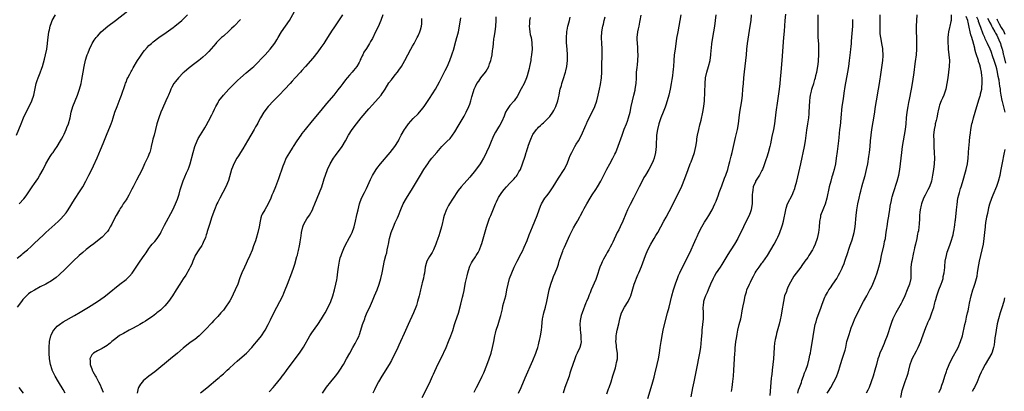
# Model space of a CAD drawing. Units: inches. Extents: x 2604000 to 2607000, y 1473851 to 1476000.
# Drawn here: x 2604658 to 2605002, y 1474538 to 1474667 of the extents above; entities that cross this region are included whole.
import ezdxf

# ---------------------------------------------------------------- set-up
doc = ezdxf.new("R2010")
doc.units = ezdxf.units.IN
doc.header["$MEASUREMENT"] = 0
doc.layers.add('LD26041473_10ft', color=80, linetype='Continuous')

msp = doc.modelspace()

# ---------------------------------------------------------------- linework, layer by layer
at = {"layer": 'LD26041473_10ft'}
for points, elevation in [([(2604657.65, 1474603), (2604659.26, 1474604.74), (2604660.13, 1474605.87), (2604662.21, 1474609), (2604663, 1474610.11), (2604663.61, 1474611), (2604664.2, 1474611.81), (2604664.94, 1474613), (2604666.09, 1474615), (2604667.02, 1474616.98), (2604668.11, 1474619), (2604668.46, 1474619.54), (2604669, 1474620.27), (2604669.3, 1474620.7), (2604669.51, 1474621), (2604670.16, 1474621.84), (2604671, 1474623.02), (2604672.14, 1474625), (2604672.45, 1474625.55), (2604673, 1474626.61), (2604673.35, 1474627.35), (2604674.1, 1474629), (2604674.34, 1474629.66), (2604674.88, 1474631), (2604675.44, 1474633), (2604675.87, 1474635), (2604676.44, 1474637), (2604677.24, 1474639), (2604678.07, 1474641), (2604678.8, 1474643), (2604679.32, 1474645), (2604679.58, 1474646.42), (2604680, 1474649), (2604680.38, 1474651), (2604680.88, 1474653.12), (2604681.33, 1474654.67), (2604681.45, 1474655), (2604681.75, 1474655.75), (2604682.2, 1474657), (2604683, 1474658.68), (2604683.18, 1474659), (2604683.89, 1474660.11), (2604684.54, 1474661), (2604685, 1474661.53), (2604686.36, 1474663), (2604688.68, 1474665), (2604691.27, 1474667), (2604695.65, 1474670.35)], 9930), ([(2604673.73, 1474537), (2604673, 1474538.27), (2604671.4, 1474541), (2604670.25, 1474543), (2604669.23, 1474545), (2604669.17, 1474545.17), (2604668.58, 1474547), (2604668.29, 1474549), (2604668.16, 1474551), (2604668.13, 1474553), (2604668.26, 1474555), (2604668.73, 1474557), (2604668.81, 1474557.19), (2604669.48, 1474558.52), (2604669.79, 1474559), (2604671, 1474560.37), (2604671.76, 1474561), (2604673, 1474561.86), (2604677, 1474564.08), (2604679, 1474565.25), (2604681.9, 1474567), (2604685.04, 1474569), (2604687.36, 1474570.64), (2604687.87, 1474571), (2604690.38, 1474573), (2604691, 1474573.51), (2604692.89, 1474575), (2604695, 1474576.63), (2604696.2, 1474577.8), (2604697.1, 1474578.9), (2604699, 1474581.66), (2604699.97, 1474583), (2604701.36, 1474585), (2604702.01, 1474585.99), (2604703, 1474587.44), (2604703.65, 1474588.35), (2604704.18, 1474589), (2604705, 1474589.93), (2604705.84, 1474591), (2604706.32, 1474591.68), (2604707, 1474592.73), (2604707.32, 1474593.32), (2604708.43, 1474595.57), (2604711.3, 1474601), (2604712.29, 1474603), (2604713, 1474604.67), (2604713.12, 1474605), (2604713.55, 1474606.45), (2604713.95, 1474607.95), (2604714.2, 1474609), (2604714.9, 1474611.1), (2604716.13, 1474613.87), (2604716.67, 1474615), (2604717, 1474615.93), (2604717.35, 1474617), (2604718.38, 1474621), (2604718.98, 1474623), (2604719.82, 1474625), (2604720.21, 1474625.79), (2604721, 1474627.13), (2604722.19, 1474629), (2604722.49, 1474629.51), (2604723, 1474630.32), (2604723.83, 1474631.83), (2604725, 1474634.03), (2604725.44, 1474635), (2604725.91, 1474636.09), (2604726.36, 1474637), (2604727, 1474638.16), (2604727.28, 1474638.72), (2604727.44, 1474639), (2604728.99, 1474641), (2604730.91, 1474643), (2604733.97, 1474646.03), (2604735.01, 1474646.99), (2604737, 1474648.71), (2604739, 1474650.42), (2604739.63, 1474651), (2604741, 1474652.35), (2604742.28, 1474653.72), (2604743, 1474654.44), (2604743.53, 1474655), (2604745.34, 1474657), (2604746.93, 1474659.07), (2604747.7, 1474660.3), (2604748.09, 1474661), (2604749.31, 1474663), (2604752.04, 1474667), (2604753.86, 1474670.14)], 9960), ([(2604656.8, 1474627), (2604658.4, 1474631), (2604659.25, 1474633), (2604660.18, 1474635), (2604661.16, 1474637), (2604662.08, 1474639), (2604662.76, 1474641), (2604663, 1474642.11), (2604663.29, 1474643.29), (2604663.62, 1474645), (2604663.93, 1474646.07), (2604664.27, 1474647), (2604665, 1474648.73), (2604665.61, 1474650.39), (2604665.81, 1474651), (2604666.51, 1474653.49), (2604666.87, 1474655), (2604667.29, 1474657), (2604667.6, 1474659), (2604667.71, 1474660.29), (2604667.79, 1474661), (2604668.06, 1474663), (2604668.25, 1474663.75), (2604668.53, 1474665), (2604669, 1474666.34), (2604669.26, 1474667), (2604670.42, 1474669)], 9920), ([(2604735, 1474667.37), (2604732.74, 1474665), (2604731.86, 1474664.14), (2604731, 1474663.33), (2604729, 1474661.53), (2604728.38, 1474661), (2604726.64, 1474659.36), (2604726.3, 1474659), (2604723.86, 1474656.14), (2604722.91, 1474655.09), (2604721.84, 1474654.16), (2604721, 1474653.45), (2604720.41, 1474653), (2604719, 1474651.99), (2604717, 1474650.47), (2604715.28, 1474649), (2604715, 1474648.74), (2604713.27, 1474647), (2604712.26, 1474645.74), (2604711.71, 1474645), (2604711, 1474643.72), (2604710.62, 1474643), (2604710.37, 1474642.37), (2604709.79, 1474641), (2604709.54, 1474640.46), (2604708.93, 1474638.93), (2604707.71, 1474636.29), (2604707.17, 1474635), (2604706.41, 1474633), (2604705.8, 1474631), (2604705.33, 1474629), (2604704.82, 1474627), (2604704.41, 1474625.59), (2604704.25, 1474625), (2604703.77, 1474623), (2604703.65, 1474622.35), (2604703.28, 1474621), (2604703.21, 1474620.79), (2604702.64, 1474619.36), (2604701.49, 1474617), (2604700.59, 1474615), (2604699.62, 1474613), (2604698.69, 1474611.31), (2604697.45, 1474609), (2604697, 1474608.15), (2604696.43, 1474607), (2604695.93, 1474606.07), (2604695.34, 1474605), (2604695, 1474604.46), (2604694.04, 1474603), (2604693.64, 1474602.36), (2604693, 1474601.46), (2604692.7, 1474601), (2604691.53, 1474599), (2604690.49, 1474597), (2604690.02, 1474595.98), (2604689.5, 1474595), (2604689, 1474594.15), (2604688.55, 1474593.45), (2604688.19, 1474593), (2604686.63, 1474591.37), (2604683.25, 1474588.75), (2604683, 1474588.6), (2604681.07, 1474587.07), (2604679.94, 1474586.06), (2604678.68, 1474585), (2604676.54, 1474583), (2604675.77, 1474582.23), (2604675, 1474581.51), (2604673.73, 1474580.27), (2604671.68, 1474578.32), (2604670.62, 1474577.38), (2604669, 1474576.18), (2604667, 1474575.08), (2604665, 1474574.05), (2604663.01, 1474572.99), (2604661.8, 1474572.2), (2604661, 1474571.63), (2604660.29, 1474571), (2604659.63, 1474570.37), (2604659, 1474569.7), (2604658.45, 1474569), (2604656.98, 1474567)], 9950), ([(2604657, 1474584.08), (2604658.62, 1474585.38), (2604659, 1474585.71), (2604659.72, 1474586.29), (2604660.55, 1474587), (2604661.83, 1474588.17), (2604662.68, 1474589), (2604664.8, 1474591), (2604665.97, 1474592.03), (2604666.99, 1474593), (2604670.16, 1474595.84), (2604671.4, 1474597), (2604672.2, 1474597.8), (2604673.17, 1474598.83), (2604674.05, 1474599.95), (2604674.79, 1474601), (2604677, 1474604.54), (2604679, 1474607.57), (2604679.87, 1474609), (2604680.99, 1474611.01), (2604682.04, 1474613), (2604683.03, 1474615), (2604683.66, 1474616.34), (2604684.9, 1474619.1), (2604685.51, 1474620.49), (2604686.1, 1474621.9), (2604687, 1474624.13), (2604688.22, 1474627), (2604689.61, 1474630.39), (2604689.81, 1474631), (2604690.14, 1474631.86), (2604690.46, 1474633), (2604691.13, 1474635), (2604691.86, 1474637), (2604693, 1474639.83), (2604693.44, 1474641), (2604694.69, 1474644.69), (2604694.84, 1474645.16), (2604695, 1474645.51), (2604695.4, 1474646.6), (2604695.59, 1474647), (2604696.28, 1474648.28), (2604696.76, 1474649.24), (2604697, 1474649.6), (2604697.49, 1474650.51), (2604699.05, 1474653), (2604699.78, 1474654.22), (2604701, 1474655.93), (2604701.46, 1474656.54), (2604702.39, 1474657.61), (2604703, 1474658.21), (2604703.84, 1474659), (2604704.48, 1474659.52), (2604706.41, 1474661), (2604709, 1474662.78), (2604711.46, 1474664.54), (2604712.06, 1474665), (2604714.52, 1474667), (2604716.45, 1474669)], 9940), ([(2604770.54, 1474669), (2604769, 1474666.56), (2604767.53, 1474664.47), (2604767, 1474663.58), (2604765.38, 1474661), (2604764.42, 1474659.58), (2604764.02, 1474659), (2604763, 1474657.61), (2604761.94, 1474656.06), (2604760.2, 1474653.8), (2604757.63, 1474651), (2604756.41, 1474649.59), (2604755.86, 1474649), (2604754.1, 1474647), (2604753, 1474645.82), (2604752.27, 1474645), (2604750.39, 1474643), (2604748.47, 1474641), (2604747.76, 1474640.24), (2604746.53, 1474639), (2604744.68, 1474637), (2604743.14, 1474635), (2604741.94, 1474633), (2604740.89, 1474631.11), (2604740.85, 1474631), (2604740.15, 1474629.85), (2604739.74, 1474629), (2604738.6, 1474627), (2604737.44, 1474625), (2604735.77, 1474622.23), (2604734.98, 1474621), (2604734.23, 1474619.77), (2604733.73, 1474619), (2604732.62, 1474617), (2604732.16, 1474615.84), (2604731.81, 1474615), (2604730.78, 1474611.22), (2604729.88, 1474609), (2604728.83, 1474607), (2604727.71, 1474605), (2604727, 1474603.64), (2604726.69, 1474603), (2604725.89, 1474601), (2604725, 1474598.5), (2604724.17, 1474595.83), (2604723.35, 1474593.35), (2604723.19, 1474592.81), (2604723, 1474592.28), (2604722.71, 1474591.29), (2604722.58, 1474591), (2604722.18, 1474590.18), (2604721.68, 1474589), (2604721.45, 1474588.55), (2604720.4, 1474587), (2604719.13, 1474585), (2604719, 1474584.72), (2604718.31, 1474583), (2604717.95, 1474582.05), (2604717.44, 1474581), (2604717, 1474580.22), (2604716.6, 1474579.4), (2604716.33, 1474579), (2604715.85, 1474578.15), (2604715, 1474576.91), (2604713.81, 1474575), (2604712.51, 1474573), (2604711.18, 1474571), (2604709.79, 1474569), (2604708.55, 1474567.45), (2604708.12, 1474567), (2604707, 1474565.99), (2604705.8, 1474565), (2604705.35, 1474564.65), (2604704.2, 1474563.8), (2604703, 1474562.95), (2604701.83, 1474562.17), (2604701, 1474561.67), (2604699.76, 1474561), (2604699, 1474560.55), (2604697, 1474559.47), (2604696.06, 1474559), (2604694.13, 1474557.87), (2604693, 1474557.23), (2604692.64, 1474557), (2604691, 1474555.75), (2604690.05, 1474555), (2604689.49, 1474554.51), (2604689, 1474554.13), (2604688.39, 1474553.61), (2604687.29, 1474553), (2604687, 1474552.79), (2604686.61, 1474552.61), (2604685, 1474551.74), (2604683.67, 1474551), (2604683, 1474550.33), (2604682.37, 1474549), (2604682.46, 1474548.46), (2604682.49, 1474547), (2604682.65, 1474546.65), (2604683, 1474545.5), (2604683.18, 1474545.18), (2604683.21, 1474545), (2604683.39, 1474544.61), (2604684.29, 1474543), (2604684.59, 1474542.59), (2604685, 1474541.71), (2604685.26, 1474541.26), (2604685.33, 1474541), (2604685.92, 1474539.92), (2604686.28, 1474539), (2604687, 1474537.41)], 9970), ([(2604784.67, 1474669), (2604783.93, 1474667), (2604783, 1474664.75), (2604782.11, 1474663), (2604781, 1474660.65), (2604780.39, 1474659.61), (2604780.06, 1474659), (2604779, 1474657.21), (2604778.08, 1474655.92), (2604777.62, 1474655), (2604777.39, 1474654.61), (2604777, 1474653.64), (2604776.78, 1474653.22), (2604776.7, 1474653), (2604776.37, 1474652.37), (2604775.6, 1474651), (2604775, 1474650.22), (2604774.43, 1474649.57), (2604773.99, 1474649), (2604773, 1474647.94), (2604772.2, 1474647), (2604771.66, 1474646.34), (2604770.64, 1474645), (2604769.95, 1474644.05), (2604769, 1474642.81), (2604767.51, 1474641), (2604765, 1474638.04), (2604763, 1474635.64), (2604760.02, 1474631.98), (2604757.55, 1474629), (2604756.43, 1474627.57), (2604755.99, 1474627), (2604754.6, 1474625), (2604753.35, 1474623), (2604753.23, 1474622.77), (2604752.47, 1474621.53), (2604752.12, 1474621), (2604750.95, 1474619.05), (2604750.06, 1474617), (2604749.78, 1474616.22), (2604748.28, 1474611.72), (2604747.19, 1474609), (2604746.35, 1474607), (2604745.93, 1474606.07), (2604745.51, 1474605), (2604744.59, 1474603), (2604743.42, 1474601), (2604742.56, 1474599.44), (2604742.35, 1474599), (2604742.11, 1474598.11), (2604741.78, 1474597), (2604741.46, 1474595), (2604741.03, 1474593), (2604740.43, 1474591), (2604740.16, 1474590.16), (2604739.76, 1474589), (2604739.55, 1474588.45), (2604739, 1474586.89), (2604738.24, 1474585), (2604737.35, 1474583), (2604737, 1474582.25), (2604736.35, 1474581), (2604735.43, 1474579), (2604734.78, 1474577.22), (2604733.99, 1474575), (2604733.12, 1474573), (2604732.41, 1474571.59), (2604732.14, 1474571), (2604731.2, 1474569.2), (2604731, 1474568.85), (2604729.78, 1474567), (2604729, 1474566.02), (2604728.12, 1474565), (2604727, 1474563.74), (2604725.66, 1474562.34), (2604725, 1474561.6), (2604724.7, 1474561.3), (2604723, 1474559.47), (2604721.76, 1474558.24), (2604721, 1474557.43), (2604720.49, 1474557), (2604719, 1474555.77), (2604717.35, 1474554.65), (2604715, 1474552.76), (2604712.98, 1474551), (2604710.55, 1474549), (2604705, 1474544.49), (2604703, 1474542.91), (2604701, 1474541.29), (2604700.7, 1474541), (2604700.1, 1474540.1), (2604699.3, 1474539), (2604699.21, 1474538.79), (2604698.94, 1474537.06)], 9980), ([(2604721, 1474537.17), (2604723.17, 1474538.83), (2604727, 1474542.16), (2604727.46, 1474542.54), (2604727.99, 1474543), (2604729, 1474543.81), (2604729.65, 1474544.35), (2604730.31, 1474545), (2604731, 1474545.62), (2604732.7, 1474547.3), (2604733.77, 1474548.23), (2604734.77, 1474549), (2604737.02, 1474551), (2604738.92, 1474553), (2604739.89, 1474554.11), (2604740.7, 1474555), (2604742.24, 1474557), (2604743.34, 1474558.66), (2604743.56, 1474559), (2604744.65, 1474561), (2604745.43, 1474562.57), (2604746.59, 1474565), (2604747.62, 1474567), (2604748.72, 1474569), (2604749.73, 1474571), (2604750.09, 1474571.91), (2604750.56, 1474573), (2604751.32, 1474575), (2604752.92, 1474579), (2604753.62, 1474581), (2604753.95, 1474582.05), (2604754.65, 1474584.65), (2604754.82, 1474585.18), (2604755, 1474585.89), (2604755.24, 1474586.76), (2604755.62, 1474588.38), (2604755.71, 1474589), (2604755.79, 1474589.79), (2604756.13, 1474591.87), (2604756.25, 1474593), (2604756.72, 1474595), (2604757, 1474595.67), (2604757.65, 1474597), (2604758.17, 1474597.83), (2604759, 1474599.08), (2604760.1, 1474601), (2604760.39, 1474601.61), (2604760.97, 1474603), (2604762.56, 1474607), (2604763.31, 1474609), (2604763.95, 1474611), (2604764.19, 1474611.81), (2604764.6, 1474613), (2604765.39, 1474615), (2604766.3, 1474617), (2604767.42, 1474619), (2604768.08, 1474619.92), (2604770.47, 1474623), (2604771.65, 1474625), (2604772.68, 1474627), (2604773.91, 1474629), (2604775.41, 1474631), (2604777.07, 1474633), (2604779.8, 1474636.2), (2604781, 1474637.57), (2604783, 1474639.77), (2604784.06, 1474641), (2604784.48, 1474641.52), (2604785, 1474642.3), (2604785.44, 1474643), (2604786.79, 1474645.21), (2604787.66, 1474646.34), (2604789, 1474648.03), (2604789.83, 1474649), (2604790.3, 1474649.7), (2604791.23, 1474651), (2604792.39, 1474653), (2604793.35, 1474655), (2604794.41, 1474657), (2604795, 1474657.98), (2604795.56, 1474659), (2604796.69, 1474661), (2604797, 1474661.61), (2604797.61, 1474663), (2604797.78, 1474663.78), (2604798.12, 1474665), (2604798.23, 1474665.77), (2604798.23, 1474667), (2604798.29, 1474667.71)], 9990), ([(2604745, 1474537.49), (2604746.39, 1474539), (2604747, 1474539.75), (2604749, 1474542.3), (2604749.52, 1474543), (2604750.19, 1474543.81), (2604751, 1474544.88), (2604753, 1474547.62), (2604755.52, 1474551), (2604756.96, 1474553.04), (2604759.23, 1474557), (2604759.9, 1474558.1), (2604761, 1474559.73), (2604761.91, 1474561), (2604763.28, 1474563), (2604763.95, 1474564.05), (2604764.52, 1474565), (2604765.59, 1474567), (2604766.47, 1474569), (2604767.17, 1474571), (2604767.76, 1474573), (2604768.28, 1474575), (2604768.59, 1474576.59), (2604768.74, 1474577.26), (2604769, 1474579.37), (2604769.18, 1474581), (2604769.52, 1474583), (2604769.81, 1474584.19), (2604770.09, 1474585), (2604770.3, 1474585.7), (2604771, 1474587.51), (2604771.47, 1474588.53), (2604773, 1474591.28), (2604773.63, 1474592.37), (2604773.92, 1474593), (2604774.63, 1474595), (2604775.1, 1474597), (2604775.41, 1474598.59), (2604775.71, 1474599.71), (2604776, 1474601), (2604776.53, 1474603), (2604777.25, 1474605), (2604778.24, 1474607), (2604779, 1474608.45), (2604779.47, 1474609.47), (2604780.41, 1474611.59), (2604781.08, 1474612.92), (2604782.36, 1474615), (2604782.62, 1474615.38), (2604783.89, 1474617), (2604787.24, 1474621), (2604788.83, 1474623), (2604790.09, 1474625), (2604790.38, 1474625.62), (2604791.05, 1474626.95), (2604792.22, 1474629), (2604792.52, 1474629.48), (2604793.62, 1474631), (2604795.21, 1474632.79), (2604797, 1474634.49), (2604797.49, 1474635), (2604798.19, 1474635.81), (2604799.06, 1474636.94), (2604801, 1474639.84), (2604803, 1474643.04), (2604804.42, 1474645.58), (2604806.48, 1474649.52), (2604807.14, 1474650.86), (2604808.02, 1474653), (2604808.76, 1474655), (2604809, 1474655.69), (2604809.31, 1474656.69), (2604810.18, 1474659.82), (2604810.52, 1474661), (2604810.62, 1474661.38), (2604811.06, 1474663), (2604811.48, 1474665), (2604811.93, 1474667.93)], 10000), ([(2604763.57, 1474537), (2604765, 1474539.07), (2604766.49, 1474541), (2604768.18, 1474543), (2604769, 1474544.05), (2604769.66, 1474545), (2604770.9, 1474547), (2604772.01, 1474549), (2604773.09, 1474551), (2604774.21, 1474553), (2604775, 1474554.29), (2604775.39, 1474555), (2604775.73, 1474555.73), (2604776.36, 1474557), (2604776.54, 1474557.46), (2604777.02, 1474559.02), (2604777.6, 1474561), (2604778.32, 1474563), (2604778.53, 1474563.47), (2604779, 1474564.65), (2604780.35, 1474567.65), (2604781, 1474569.2), (2604781.79, 1474571), (2604782.64, 1474573), (2604783.37, 1474575), (2604783.95, 1474577), (2604784.38, 1474579), (2604785.28, 1474583.28), (2604785.72, 1474585), (2604786.02, 1474585.98), (2604786.21, 1474587), (2604786.5, 1474588.5), (2604786.63, 1474589), (2604787.01, 1474591), (2604787.57, 1474593), (2604788.33, 1474595), (2604789, 1474596.56), (2604789.8, 1474598.2), (2604790.1, 1474599), (2604790.95, 1474601.05), (2604791.81, 1474603), (2604792.92, 1474605.08), (2604795, 1474608.38), (2604797.78, 1474613), (2604799, 1474614.98), (2604799.79, 1474616.21), (2604800.32, 1474617), (2604801, 1474617.94), (2604801.81, 1474619), (2604803.51, 1474621), (2604805.31, 1474623), (2604807, 1474624.76), (2604808.12, 1474625.88), (2604809.01, 1474626.99), (2604809.84, 1474628.16), (2604811, 1474630.19), (2604813, 1474633.61), (2604813.76, 1474635), (2604814.74, 1474637), (2604815, 1474637.8), (2604815.43, 1474639), (2604815.69, 1474640.31), (2604816.28, 1474642.28), (2604816.53, 1474643), (2604817, 1474644.01), (2604817.52, 1474645), (2604818.18, 1474645.82), (2604818.91, 1474647), (2604820.48, 1474649), (2604820.7, 1474649.3), (2604821.62, 1474651), (2604821.93, 1474651.93), (2604822.34, 1474653), (2604822.48, 1474653.52), (2604822.78, 1474655), (2604823, 1474656.5), (2604823.07, 1474657), (2604823.27, 1474658.73), (2604823.28, 1474659), (2604823.46, 1474660.54), (2604823.51, 1474661), (2604823.84, 1474663), (2604824.14, 1474665), (2604824.24, 1474667), (2604824.24, 1474668.24)], 10010), ([(2604836.05, 1474668.05), (2604835.84, 1474667), (2604835.81, 1474665.81), (2604835.76, 1474665), (2604835.89, 1474664.11), (2604836.01, 1474663), (2604836.14, 1474662.14), (2604836.42, 1474661), (2604836.68, 1474659.32), (2604836.7, 1474659), (2604836.75, 1474657), (2604836.62, 1474655), (2604836.39, 1474653.61), (2604836.31, 1474653), (2604835.86, 1474651), (2604835.71, 1474650.29), (2604835, 1474647.63), (2604834.81, 1474647), (2604833.97, 1474645), (2604833, 1474643.19), (2604831.56, 1474640.44), (2604830.72, 1474639.28), (2604830.49, 1474639), (2604829, 1474637.33), (2604828.73, 1474637), (2604828.04, 1474635.96), (2604827.53, 1474635), (2604827, 1474633.65), (2604826.22, 1474631.78), (2604825.49, 1474630.51), (2604825, 1474629.78), (2604823.94, 1474628.06), (2604823.28, 1474626.72), (2604822.21, 1474624.21), (2604821.74, 1474623), (2604820.89, 1474621.11), (2604820.25, 1474619.75), (2604819.84, 1474619), (2604819, 1474617.61), (2604818.62, 1474617), (2604817, 1474614.76), (2604815, 1474612.31), (2604813, 1474610.13), (2604812.04, 1474609), (2604811, 1474607.67), (2604809, 1474604.7), (2604807.93, 1474603), (2604807.57, 1474602.43), (2604806.87, 1474601.13), (2604806.04, 1474599), (2604805.86, 1474598.14), (2604805.57, 1474597), (2604805.48, 1474596.52), (2604805.12, 1474595), (2604804.56, 1474593), (2604804.16, 1474591.84), (2604803.91, 1474591), (2604803.29, 1474589.29), (2604803.18, 1474589), (2604802.32, 1474587), (2604801.88, 1474586.12), (2604801, 1474584.67), (2604800.02, 1474583), (2604799.75, 1474582.25), (2604799.41, 1474581), (2604799.15, 1474578.85), (2604799, 1474578.09), (2604798.84, 1474577.16), (2604798.45, 1474575.55), (2604798.29, 1474575), (2604798.07, 1474573.93), (2604797.83, 1474573), (2604797.47, 1474571.47), (2604797.39, 1474571), (2604796.82, 1474569), (2604796.36, 1474567.64), (2604796.14, 1474567), (2604795.32, 1474565), (2604793.47, 1474561), (2604793, 1474559.93), (2604792.14, 1474557.86), (2604790.83, 1474555), (2604790.28, 1474553.72), (2604789.92, 1474553), (2604788.98, 1474551), (2604787.97, 1474549), (2604787.63, 1474548.37), (2604786.83, 1474547), (2604784.36, 1474543), (2604783.19, 1474541), (2604782.15, 1474539), (2604781.78, 1474538.22), (2604781.13, 1474537)], 10020), ([(2604798.45, 1474535.55), (2604799.82, 1474538.18), (2604801.3, 1474541.3), (2604802.04, 1474543), (2604802.32, 1474543.68), (2604803.88, 1474547), (2604805, 1474549.28), (2604806.73, 1474553), (2604807.62, 1474555), (2604808.43, 1474557), (2604809.08, 1474558.92), (2604809.72, 1474561), (2604810.06, 1474562.06), (2604811.06, 1474564.94), (2604811.94, 1474568.06), (2604812.5, 1474570.5), (2604812.71, 1474571.29), (2604813, 1474572.83), (2604813.46, 1474575), (2604813.57, 1474575.57), (2604814.1, 1474577.9), (2604814.33, 1474579), (2604814.87, 1474581), (2604815, 1474581.32), (2604815.57, 1474582.43), (2604815.92, 1474583), (2604817, 1474584.55), (2604817.29, 1474585), (2604817.91, 1474586.09), (2604818.36, 1474587), (2604819, 1474588.64), (2604819.19, 1474589.19), (2604820.91, 1474594.91), (2604821.58, 1474597), (2604821.95, 1474598.05), (2604822.32, 1474599), (2604823.95, 1474603), (2604824.29, 1474603.71), (2604824.88, 1474605), (2604825, 1474605.21), (2604825.73, 1474606.27), (2604826.21, 1474607), (2604827, 1474608.01), (2604827.83, 1474609), (2604829, 1474610.24), (2604830.38, 1474611.62), (2604831, 1474612.37), (2604831.3, 1474612.7), (2604831.51, 1474613), (2604832.19, 1474614.19), (2604832.69, 1474615), (2604833.46, 1474617), (2604833.66, 1474617.66), (2604834.1, 1474619), (2604834.35, 1474619.65), (2604834.71, 1474621), (2604834.79, 1474621.21), (2604835, 1474622.04), (2604835.26, 1474622.74), (2604835.52, 1474623.52), (2604836.07, 1474625), (2604836.37, 1474625.63), (2604836.87, 1474627), (2604837, 1474627.27), (2604838.28, 1474629), (2604838.66, 1474629.34), (2604839, 1474629.76), (2604839.68, 1474630.32), (2604840.34, 1474631), (2604840.74, 1474631.26), (2604842.52, 1474633), (2604843, 1474633.53), (2604844.03, 1474635), (2604844.4, 1474635.6), (2604845.09, 1474637), (2604845.79, 1474639), (2604846.02, 1474639.98), (2604846.23, 1474641), (2604846.5, 1474642.5), (2604846.62, 1474643), (2604847, 1474644.34), (2604847.17, 1474645), (2604847.63, 1474646.37), (2604848.44, 1474649), (2604848.52, 1474649.48), (2604848.88, 1474651), (2604849.1, 1474653), (2604849.12, 1474655), (2604848.97, 1474657), (2604848.75, 1474659.25), (2604848.73, 1474661), (2604848.9, 1474662.9), (2604848.9, 1474663.1), (2604849, 1474663.57), (2604849.25, 1474665), (2604849.37, 1474665.37), (2604849.78, 1474667), (2604850.09, 1474668.09)], 10030), ([(2604816.58, 1474537.42), (2604817.36, 1474539), (2604819, 1474542.19), (2604819.38, 1474543), (2604819.89, 1474544.11), (2604821, 1474546.76), (2604821.84, 1474549), (2604822.46, 1474551), (2604822.93, 1474552.93), (2604823.39, 1474555), (2604823.79, 1474557), (2604824.02, 1474557.98), (2604824.24, 1474559), (2604824.89, 1474561), (2604825.45, 1474562.55), (2604825.87, 1474564.13), (2604826.09, 1474565), (2604826.4, 1474566.4), (2604826.58, 1474567.42), (2604827.56, 1474571), (2604827.81, 1474572.19), (2604828.01, 1474573), (2604828.37, 1474575), (2604828.88, 1474577), (2604829.65, 1474579), (2604830.56, 1474581), (2604831, 1474581.92), (2604831.54, 1474583), (2604833, 1474585.78), (2604833.41, 1474586.59), (2604834.05, 1474587.95), (2604835, 1474590.26), (2604835.77, 1474592.23), (2604836.88, 1474595), (2604838.55, 1474599), (2604839.3, 1474601), (2604839.75, 1474602.25), (2604840.07, 1474603), (2604841.23, 1474605), (2604842.03, 1474605.97), (2604843, 1474607.26), (2604844.18, 1474609), (2604846.03, 1474611.97), (2604847.99, 1474615), (2604849.03, 1474617), (2604849.76, 1474619), (2604850.07, 1474619.93), (2604850.59, 1474621), (2604851, 1474621.7), (2604851.43, 1474622.57), (2604851.7, 1474623), (2604852.18, 1474623.82), (2604852.97, 1474625), (2604854.03, 1474627), (2604855.55, 1474630.45), (2604855.78, 1474631), (2604856.17, 1474631.83), (2604857.76, 1474635), (2604858.64, 1474637), (2604859.34, 1474639), (2604859.9, 1474641), (2604860.35, 1474643), (2604860.66, 1474644.66), (2604861, 1474647), (2604861.12, 1474649), (2604861.16, 1474650.84), (2604861.16, 1474651.16), (2604861.29, 1474655), (2604861.26, 1474657), (2604861.23, 1474657.23), (2604861.1, 1474659), (2604861, 1474661), (2604861.12, 1474663), (2604861.48, 1474665), (2604861.65, 1474665.65), (2604861.95, 1474667), (2604862.28, 1474668.28)], 10040), ([(2604832.05, 1474537), (2604832.9, 1474539), (2604834.35, 1474542.35), (2604837, 1474548.36), (2604838.04, 1474551), (2604838.28, 1474551.72), (2604838.74, 1474553), (2604839, 1474553.9), (2604839.3, 1474555), (2604839.39, 1474555.39), (2604839.74, 1474557), (2604840.04, 1474559), (2604840.14, 1474560.14), (2604840.31, 1474561.69), (2604840.46, 1474563), (2604840.55, 1474563.45), (2604840.88, 1474565), (2604841.43, 1474567), (2604841.93, 1474569), (2604842.78, 1474573), (2604843.31, 1474575), (2604844.02, 1474577), (2604844.3, 1474577.7), (2604844.84, 1474579), (2604845.6, 1474581), (2604845.96, 1474582.04), (2604846.26, 1474583), (2604846.92, 1474585), (2604847.51, 1474586.49), (2604847.68, 1474587), (2604848.08, 1474587.92), (2604848.53, 1474589), (2604849.92, 1474592.08), (2604851, 1474594.23), (2604851.27, 1474594.73), (2604852.03, 1474596.03), (2604852.57, 1474597), (2604852.71, 1474597.29), (2604853.43, 1474598.57), (2604853.68, 1474599), (2604854.54, 1474600.54), (2604854.86, 1474601.14), (2604855, 1474601.38), (2604855.84, 1474603), (2604857.05, 1474605), (2604857.8, 1474606.2), (2604859, 1474608.05), (2604859.58, 1474609), (2604860.74, 1474611), (2604861.79, 1474613), (2604862.86, 1474615.14), (2604863.86, 1474617), (2604865, 1474618.99), (2604865.67, 1474620.33), (2604865.99, 1474621), (2604866.88, 1474623.12), (2604868.2, 1474627), (2604868.97, 1474629.03), (2604869.75, 1474631), (2604870.07, 1474631.93), (2604870.47, 1474633), (2604871, 1474635), (2604871.41, 1474637), (2604871.87, 1474639), (2604872.35, 1474641), (2604872.72, 1474642.72), (2604872.78, 1474643), (2604873.07, 1474645), (2604873.17, 1474646.83), (2604873.22, 1474647.22), (2604873.27, 1474649), (2604873.41, 1474650.59), (2604873.55, 1474651.56), (2604873.73, 1474653), (2604873.83, 1474655), (2604873.74, 1474656.26), (2604873.68, 1474657.68), (2604873.54, 1474659), (2604873.51, 1474660.49), (2604873.51, 1474661), (2604873.73, 1474663), (2604873.97, 1474664.03), (2604874.12, 1474665), (2604874.36, 1474666.36), (2604874.52, 1474667), (2604874.85, 1474668.85)], 10050), ([(2604888.69, 1474669), (2604888.38, 1474667), (2604888.01, 1474665), (2604887.62, 1474663), (2604887.23, 1474660.77), (2604886.68, 1474657), (2604886.4, 1474655), (2604886.22, 1474653), (2604886.11, 1474651), (2604886.02, 1474649.98), (2604885.96, 1474649), (2604885.82, 1474647.82), (2604885.69, 1474647), (2604885.56, 1474646.44), (2604885.36, 1474645), (2604885.01, 1474643.01), (2604884.53, 1474641), (2604883.99, 1474639), (2604883.48, 1474637.48), (2604883.26, 1474636.74), (2604882.49, 1474635), (2604881.69, 1474633), (2604881.06, 1474630.94), (2604880.58, 1474629), (2604880.25, 1474627), (2604880.18, 1474626.18), (2604880.09, 1474624.09), (2604880.1, 1474623), (2604880.02, 1474621.98), (2604879.91, 1474621), (2604879.4, 1474619), (2604879, 1474618), (2604878.56, 1474617), (2604877.5, 1474615), (2604876.33, 1474613), (2604875.82, 1474612.18), (2604875.17, 1474611), (2604874.11, 1474609), (2604873.12, 1474606.88), (2604872.19, 1474605), (2604871, 1474602.83), (2604870.11, 1474601), (2604869.53, 1474599.53), (2604868.44, 1474597), (2604867.48, 1474595), (2604867, 1474593.98), (2604866.49, 1474593), (2604865, 1474589.71), (2604864.65, 1474589), (2604864.04, 1474587.96), (2604863.55, 1474587), (2604863.34, 1474586.66), (2604863, 1474586.03), (2604862.6, 1474585.4), (2604861.76, 1474583.76), (2604861.22, 1474582.78), (2604861, 1474582.21), (2604860.48, 1474581), (2604860.24, 1474580.24), (2604859.58, 1474578.42), (2604859.14, 1474577), (2604859, 1474576.64), (2604857.42, 1474573), (2604857, 1474571.96), (2604856.7, 1474571.3), (2604856.31, 1474570.31), (2604855.76, 1474569), (2604855.53, 1474568.47), (2604854.2, 1474565), (2604853.89, 1474564.11), (2604853.68, 1474563), (2604853.59, 1474562.41), (2604853.49, 1474561), (2604853.53, 1474559.53), (2604853.57, 1474559), (2604853.71, 1474558.29), (2604853.79, 1474557), (2604853.74, 1474555.74), (2604853.85, 1474555), (2604853.76, 1474554.24), (2604853.42, 1474553), (2604852.54, 1474551), (2604852.01, 1474549.99), (2604851.65, 1474549), (2604850.97, 1474547), (2604850.34, 1474545), (2604850, 1474544), (2604849.68, 1474543), (2604848.24, 1474539), (2604847.63, 1474537)], 10060), ([(2604862.83, 1474536.83), (2604863.49, 1474538.51), (2604863.67, 1474539), (2604864.35, 1474541), (2604865, 1474543.01), (2604865.86, 1474545.86), (2604866.16, 1474547), (2604866.27, 1474547.73), (2604866.57, 1474549), (2604866.63, 1474550.63), (2604866.62, 1474551), (2604866.29, 1474553), (2604866.23, 1474553.77), (2604866.04, 1474555), (2604866.1, 1474555.9), (2604866.14, 1474557), (2604866.26, 1474557.74), (2604866.5, 1474559), (2604867, 1474561.18), (2604867.38, 1474563), (2604867.76, 1474564.24), (2604868.04, 1474565), (2604869.09, 1474567), (2604870.26, 1474569), (2604871, 1474570.52), (2604871.21, 1474571), (2604872.18, 1474574.18), (2604872.41, 1474575), (2604873.71, 1474578.29), (2604874.05, 1474579), (2604875, 1474581.25), (2604875.48, 1474582.52), (2604876.35, 1474585), (2604877.15, 1474587), (2604878.18, 1474589), (2604879, 1474590.34), (2604879.44, 1474591), (2604880.01, 1474591.99), (2604880.64, 1474593), (2604882.74, 1474597), (2604883.55, 1474598.45), (2604885.66, 1474602.34), (2604887.01, 1474605), (2604887.67, 1474606.33), (2604889, 1474609.2), (2604890.14, 1474611.86), (2604891.26, 1474615), (2604892, 1474617), (2604892.26, 1474617.74), (2604892.79, 1474619), (2604893.48, 1474621), (2604893.94, 1474623), (2604894.26, 1474625), (2604894.34, 1474625.66), (2604894.57, 1474627), (2604894.97, 1474629), (2604895.36, 1474630.64), (2604895.77, 1474632.23), (2604896.39, 1474635), (2604896.72, 1474637), (2604896.92, 1474639), (2604897.16, 1474645), (2604897.35, 1474647), (2604897.76, 1474649), (2604898.37, 1474651), (2604898.91, 1474653.09), (2604899.18, 1474655), (2604899.33, 1474656.67), (2604899.37, 1474657.37), (2604899.55, 1474659), (2604899.74, 1474660.26), (2604899.83, 1474661), (2604900.54, 1474665), (2604900.83, 1474667), (2604901.05, 1474669)], 10070), ([(2604877.21, 1474535.21), (2604878.4, 1474539), (2604878.96, 1474541), (2604879.37, 1474542.63), (2604879.59, 1474543.59), (2604880.46, 1474547), (2604880.91, 1474549), (2604881.24, 1474551), (2604881.51, 1474553), (2604881.81, 1474555), (2604882.29, 1474557.71), (2604882.55, 1474559), (2604883, 1474560.93), (2604884.1, 1474565), (2604884.59, 1474567), (2604885.05, 1474569), (2604885.56, 1474571), (2604886.17, 1474573), (2604887, 1474575.55), (2604887.52, 1474577), (2604887.93, 1474578.07), (2604888.34, 1474579), (2604889.28, 1474581), (2604891.23, 1474584.77), (2604892.31, 1474587), (2604893.15, 1474588.85), (2604894.07, 1474591), (2604894.37, 1474591.63), (2604895, 1474593.08), (2604896.02, 1474595), (2604897, 1474596.69), (2604897.92, 1474598.08), (2604898.5, 1474599), (2604899.66, 1474601), (2604900.6, 1474603), (2604901, 1474603.97), (2604901.86, 1474606.14), (2604902.14, 1474607), (2604902.8, 1474608.8), (2604903, 1474609.3), (2604903.99, 1474612.01), (2604904.38, 1474613), (2604905.07, 1474615), (2604905.61, 1474617), (2604905.82, 1474617.82), (2604906.28, 1474619.72), (2604906.63, 1474621), (2604907.12, 1474623), (2604907.83, 1474626.17), (2604908.5, 1474629), (2604908.83, 1474631), (2604909.04, 1474633), (2604909.29, 1474635), (2604909.99, 1474639), (2604910.24, 1474641), (2604910.4, 1474643), (2604910.53, 1474645), (2604910.7, 1474647), (2604910.93, 1474649.07), (2604911.43, 1474653), (2604911.62, 1474655), (2604911.77, 1474657), (2604912, 1474659), (2604912.96, 1474665), (2604913.22, 1474667), (2604913.41, 1474669)], 10080), ([(2604925.21, 1474669.21), (2604925, 1474667), (2604924.76, 1474663.24), (2604924.58, 1474661), (2604924.01, 1474653), (2604923.62, 1474649), (2604923.42, 1474646.58), (2604923.28, 1474645), (2604923.02, 1474643), (2604922.44, 1474639), (2604921.93, 1474635), (2604921.37, 1474631), (2604921.02, 1474629), (2604920.51, 1474626.51), (2604919.97, 1474624.03), (2604919.74, 1474623), (2604919.16, 1474620.84), (2604918.69, 1474619.31), (2604918.36, 1474618.36), (2604917.92, 1474617), (2604917.71, 1474616.29), (2604917.17, 1474615), (2604917, 1474614.65), (2604916.14, 1474613), (2604915.7, 1474612.3), (2604915, 1474611.32), (2604914.82, 1474611), (2604914.72, 1474610.72), (2604913.99, 1474609), (2604913.85, 1474607.85), (2604913.67, 1474607), (2604913.65, 1474606.35), (2604913.63, 1474605), (2604913.57, 1474603.57), (2604913.58, 1474603), (2604913.54, 1474602.46), (2604913.27, 1474601), (2604913, 1474600.21), (2604912.55, 1474599), (2604911.56, 1474597), (2604910.54, 1474595), (2604909.38, 1474592.62), (2604908.72, 1474591.28), (2604908.56, 1474591), (2604907.4, 1474589), (2604906.13, 1474587), (2604905.72, 1474586.28), (2604904.8, 1474584.8), (2604903.73, 1474583), (2604903, 1474581.94), (2604902.41, 1474581), (2604901.04, 1474578.96), (2604900.31, 1474577.69), (2604899.97, 1474577), (2604899.06, 1474575), (2604898.23, 1474573), (2604897.92, 1474572.08), (2604897.34, 1474571), (2604897, 1474570.07), (2604896.64, 1474569), (2604896.5, 1474567.5), (2604896.42, 1474567), (2604896.49, 1474565), (2604896.5, 1474563), (2604896.32, 1474561), (2604896.06, 1474559), (2604895.99, 1474558.01), (2604895.88, 1474557), (2604895.79, 1474555.79), (2604895.71, 1474554.29), (2604895.58, 1474553), (2604895.26, 1474551), (2604894.01, 1474545), (2604893.28, 1474541), (2604892.83, 1474538.83), (2604892.23, 1474535.76)], 10090), ([(2604906.41, 1474537.59), (2604906.62, 1474539), (2604906.89, 1474541.11), (2604907.06, 1474543), (2604907.17, 1474545), (2604907.3, 1474547), (2604907.48, 1474549), (2604907.61, 1474551), (2604907.63, 1474551.64), (2604907.73, 1474553), (2604907.8, 1474553.8), (2604907.94, 1474555), (2604908.1, 1474556.1), (2604908.35, 1474557.65), (2604908.61, 1474559), (2604909.09, 1474561), (2604909.6, 1474563), (2604909.86, 1474564.14), (2604910.04, 1474565), (2604910.27, 1474566.27), (2604910.51, 1474567.49), (2604910.77, 1474569), (2604911.17, 1474571), (2604911.59, 1474572.41), (2604911.78, 1474573), (2604912.66, 1474575), (2604913, 1474575.7), (2604913.66, 1474577), (2604914.13, 1474577.87), (2604914.7, 1474579), (2604915, 1474579.51), (2604916.05, 1474581), (2604917, 1474582.3), (2604917.31, 1474582.69), (2604918.93, 1474585.07), (2604920.12, 1474587), (2604921.25, 1474589), (2604922.32, 1474591), (2604922.55, 1474591.45), (2604923, 1474592.44), (2604923.25, 1474593), (2604924.01, 1474595), (2604924.24, 1474595.76), (2604924.56, 1474597), (2604925.31, 1474601), (2604925.49, 1474601.49), (2604925.95, 1474603), (2604927.64, 1474606.36), (2604927.92, 1474607), (2604928.45, 1474608.45), (2604928.68, 1474609), (2604929.24, 1474611), (2604929.92, 1474613.92), (2604930.6, 1474617), (2604931.85, 1474623), (2604932.19, 1474625), (2604932.73, 1474628.73), (2604933.1, 1474631), (2604933.38, 1474633), (2604933.52, 1474634.48), (2604933.55, 1474635), (2604933.73, 1474639), (2604933.85, 1474640.15), (2604933.98, 1474641), (2604934.31, 1474642.31), (2604934.45, 1474643), (2604934.57, 1474643.43), (2604935.09, 1474645), (2604935.54, 1474646.46), (2604935.68, 1474647), (2604935.86, 1474647.86), (2604936.14, 1474649), (2604936.51, 1474651), (2604936.74, 1474652.74), (2604936.77, 1474653), (2604936.91, 1474655), (2604936.92, 1474656.92), (2604936.83, 1474658.83), (2604936.67, 1474661), (2604936.62, 1474662.62), (2604936.62, 1474664.62), (2604936.69, 1474669)], 10100), ([(2604948.65, 1474667.35), (2604948.61, 1474665), (2604948.44, 1474662.44), (2604948.17, 1474659.83), (2604948.14, 1474659), (2604948.04, 1474657.96), (2604947.98, 1474657), (2604947.86, 1474655.86), (2604947.52, 1474653), (2604947.24, 1474651), (2604946.9, 1474649), (2604946, 1474644), (2604945.6, 1474641.6), (2604945.45, 1474640.55), (2604945.21, 1474639), (2604944.95, 1474636.95), (2604944.6, 1474633), (2604944.43, 1474631.57), (2604944.29, 1474630.29), (2604944.13, 1474629), (2604943.87, 1474626.13), (2604943.74, 1474625), (2604943.3, 1474621.3), (2604942.99, 1474619), (2604942.66, 1474617), (2604942.2, 1474615), (2604941.89, 1474613.89), (2604941.63, 1474613), (2604941.48, 1474612.52), (2604941.04, 1474611), (2604940.51, 1474609), (2604939.63, 1474605), (2604939.05, 1474602.95), (2604938.49, 1474601.51), (2604938.24, 1474601), (2604937.52, 1474599), (2604937.43, 1474598.57), (2604937.11, 1474596.89), (2604936.95, 1474594.95), (2604936.74, 1474593), (2604936.29, 1474591), (2604935.6, 1474589), (2604935, 1474587.72), (2604934.63, 1474587), (2604933.41, 1474585), (2604933, 1474584.37), (2604932.04, 1474583), (2604931, 1474581.6), (2604930.59, 1474581), (2604929, 1474578.91), (2604928.2, 1474577.8), (2604927, 1474575.75), (2604926.23, 1474574.23), (2604925.7, 1474573), (2604925.56, 1474572.44), (2604924.94, 1474571), (2604924.5, 1474569), (2604924.31, 1474567.69), (2604924.23, 1474567), (2604923.89, 1474565), (2604923.74, 1474564.26), (2604923.37, 1474562.63), (2604923, 1474561.06), (2604922.15, 1474557.85), (2604921.95, 1474557), (2604921.69, 1474555.69), (2604921.53, 1474555), (2604921.45, 1474554.55), (2604921.27, 1474553), (2604921.06, 1474549), (2604920.85, 1474547), (2604920.59, 1474545), (2604920.45, 1474543.55), (2604920.37, 1474543), (2604920.3, 1474542.3), (2604919.83, 1474536.17)], 10110), ([(2604929.57, 1474537), (2604929.83, 1474538.17), (2604930.15, 1474539), (2604930.79, 1474540.79), (2604931, 1474541.47), (2604931.59, 1474543), (2604931.94, 1474544.06), (2604932.32, 1474545), (2604933.05, 1474547.05), (2604933.56, 1474549), (2604933.77, 1474550.23), (2604933.94, 1474551), (2604934.08, 1474551.92), (2604934.56, 1474554.56), (2604935.25, 1474559), (2604935.65, 1474561), (2604935.92, 1474561.92), (2604936.21, 1474563), (2604937.69, 1474567), (2604938, 1474568), (2604939, 1474570.46), (2604939.24, 1474571), (2604939.86, 1474572.14), (2604940.43, 1474573), (2604941, 1474573.8), (2604941.78, 1474575), (2604943.13, 1474577), (2604943.78, 1474578.22), (2604944.23, 1474579), (2604945, 1474580.59), (2604945.18, 1474581), (2604945.71, 1474582.29), (2604945.98, 1474583), (2604946.47, 1474584.47), (2604946.66, 1474585), (2604947.67, 1474588.33), (2604948.47, 1474590.47), (2604949.23, 1474593), (2604949.57, 1474595), (2604949.92, 1474599), (2604950.2, 1474601), (2604950.31, 1474601.69), (2604950.56, 1474603), (2604950.96, 1474605), (2604951.32, 1474606.68), (2604951.52, 1474607.52), (2604951.91, 1474609), (2604952.27, 1474610.27), (2604952.62, 1474611.38), (2604953.06, 1474612.94), (2604953.57, 1474615), (2604953.94, 1474617), (2604954.39, 1474619.61), (2604954.61, 1474621), (2604954.83, 1474623), (2604954.97, 1474625), (2604955.16, 1474627), (2604955.44, 1474629), (2604956.32, 1474634.32), (2604956.72, 1474637), (2604957.04, 1474639), (2604957.77, 1474643), (2604958.07, 1474645), (2604958.6, 1474649), (2604959.21, 1474653), (2604959.34, 1474654.66), (2604959.35, 1474655), (2604959.27, 1474656.73), (2604959.24, 1474657), (2604959.2, 1474657.2), (2604958.91, 1474658.91), (2604958.9, 1474659.1), (2604958.52, 1474661), (2604958.32, 1474662.32), (2604958.31, 1474663), (2604958.34, 1474663.66), (2604958.3, 1474665), (2604958.3, 1474666.31), (2604958.34, 1474667), (2604958.3, 1474669)], 10120), ([(2604939.74, 1474537), (2604940.3, 1474537.7), (2604941.13, 1474539), (2604942.18, 1474541), (2604943, 1474542.68), (2604943.68, 1474544.32), (2604943.9, 1474545), (2604944.25, 1474546.25), (2604944.51, 1474547), (2604945.19, 1474549.19), (2604945.77, 1474551), (2604946.06, 1474552.05), (2604946.28, 1474553), (2604946.38, 1474553.62), (2604946.72, 1474555), (2604947.2, 1474556.8), (2604947.43, 1474557.43), (2604948.22, 1474559.78), (2604948.77, 1474561.23), (2604949, 1474561.78), (2604949.34, 1474562.66), (2604949.96, 1474564.04), (2604952.54, 1474569), (2604953.6, 1474571), (2604954.71, 1474573), (2604955, 1474573.56), (2604955.72, 1474575), (2604956.68, 1474577.32), (2604957.24, 1474579), (2604957.84, 1474581), (2604958.37, 1474583), (2604958.82, 1474585), (2604959.56, 1474588.44), (2604959.7, 1474589), (2604959.87, 1474589.87), (2604960.11, 1474591), (2604960.28, 1474592.28), (2604960.44, 1474593), (2604960.62, 1474594.62), (2604960.7, 1474595), (2604960.97, 1474596.97), (2604961.27, 1474598.73), (2604961.3, 1474599), (2604961.63, 1474601), (2604961.81, 1474602.19), (2604962.26, 1474604.26), (2604962.39, 1474605), (2604962.5, 1474605.5), (2604962.93, 1474607), (2604964.23, 1474611), (2604964.77, 1474613), (2604965.13, 1474615), (2604965.39, 1474617), (2604965.85, 1474621), (2604966.1, 1474623), (2604966.43, 1474625), (2604966.82, 1474627), (2604967.14, 1474629), (2604967.34, 1474631), (2604967.49, 1474633), (2604967.73, 1474635), (2604968.08, 1474637), (2604968.34, 1474638.34), (2604968.57, 1474639.43), (2604969.26, 1474643), (2604969.6, 1474645), (2604970.06, 1474648.06), (2604970.27, 1474649.73), (2604970.46, 1474651), (2604970.68, 1474652.68), (2604970.93, 1474655), (2604971.09, 1474657), (2604971.15, 1474659), (2604971.08, 1474661.08), (2604970.98, 1474663.02), (2604971.02, 1474665), (2604971.13, 1474667), (2604971.19, 1474669)], 10130), ([(2604983.14, 1474669), (2604983.05, 1474667.05), (2604983.06, 1474667), (2604983, 1474666.64), (2604982.58, 1474665), (2604982.5, 1474664.5), (2604982.16, 1474663), (2604982.09, 1474662.09), (2604981.98, 1474661), (2604981.95, 1474659), (2604981.99, 1474657.99), (2604982.07, 1474657), (2604982.31, 1474655), (2604982.47, 1474653), (2604982.41, 1474651), (2604982.2, 1474649), (2604981.92, 1474647), (2604981.59, 1474645), (2604981.18, 1474643), (2604980.56, 1474641), (2604980.06, 1474639.94), (2604979.65, 1474639), (2604979, 1474637.44), (2604978.85, 1474637), (2604978.51, 1474635.49), (2604978.45, 1474635), (2604978.08, 1474633), (2604977.87, 1474632.13), (2604977.55, 1474631), (2604977.47, 1474630.53), (2604977.13, 1474629), (2604976.98, 1474627), (2604977, 1474625), (2604977.06, 1474623.06), (2604977.19, 1474620.81), (2604977.25, 1474619), (2604977.18, 1474617), (2604976.96, 1474615), (2604976.62, 1474613), (2604976.34, 1474611.66), (2604976.18, 1474611), (2604975.54, 1474609), (2604975, 1474607.9), (2604974.04, 1474606.04), (2604973.46, 1474605), (2604972.69, 1474603), (2604972.6, 1474602.6), (2604972.27, 1474601), (2604972.16, 1474600.16), (2604972.09, 1474599), (2604972.01, 1474597.99), (2604971.93, 1474595.93), (2604971.76, 1474595), (2604971.65, 1474593.65), (2604971.5, 1474593), (2604971.38, 1474592.62), (2604971.13, 1474591), (2604970.66, 1474589), (2604970.33, 1474587.67), (2604970.19, 1474587), (2604969.95, 1474586.05), (2604969.3, 1474583), (2604969.29, 1474582.71), (2604969.06, 1474581), (2604969.03, 1474578.97), (2604968.98, 1474577.02), (2604968.54, 1474575), (2604967.74, 1474573), (2604966.88, 1474571), (2604966, 1474569), (2604965.67, 1474568.33), (2604963.77, 1474565), (2604962.78, 1474563), (2604962.3, 1474561.7), (2604962.02, 1474561), (2604960.76, 1474557), (2604959.98, 1474555), (2604959.67, 1474554.33), (2604959, 1474552.74), (2604958.22, 1474551), (2604957.82, 1474549.82), (2604957.5, 1474549), (2604956.98, 1474547.02), (2604956.48, 1474545), (2604955.89, 1474543), (2604955.21, 1474541), (2604954.43, 1474539), (2604953.99, 1474538.01), (2604953.41, 1474537)], 10140), ([(2604965.52, 1474535.52), (2604966, 1474538), (2604966.3, 1474539), (2604967, 1474541.07), (2604967.78, 1474543), (2604968.05, 1474543.95), (2604968.33, 1474545), (2604968.74, 1474547), (2604969.32, 1474548.68), (2604969.44, 1474549), (2604971, 1474551.79), (2604971.62, 1474553), (2604972.5, 1474555), (2604973, 1474556.38), (2604973.24, 1474557), (2604973.95, 1474559), (2604974.53, 1474560.53), (2604974.72, 1474561), (2604975, 1474561.63), (2604975.44, 1474562.56), (2604975.59, 1474563), (2604976.02, 1474563.98), (2604976.38, 1474565), (2604977, 1474566.92), (2604977.44, 1474568.56), (2604977.53, 1474569), (2604977.72, 1474569.72), (2604978.06, 1474571), (2604978.29, 1474571.71), (2604978.79, 1474573), (2604979.63, 1474575), (2604980, 1474576), (2604980.31, 1474577), (2604980.35, 1474577.65), (2604980.7, 1474579), (2604980.88, 1474580.88), (2604980.86, 1474581.14), (2604981.04, 1474583), (2604981.42, 1474585), (2604981.75, 1474586.25), (2604982.63, 1474588.63), (2604982.76, 1474589), (2604983, 1474589.63), (2604983.78, 1474592.22), (2604983.94, 1474593), (2604984.09, 1474594.09), (2604984.3, 1474595), (2604984.4, 1474595.6), (2604984.53, 1474597), (2604984.59, 1474597.41), (2604985.01, 1474601), (2604985.17, 1474602.83), (2604985.46, 1474605), (2604985.79, 1474606.21), (2604985.97, 1474607), (2604986.38, 1474608.38), (2604986.58, 1474609), (2604987, 1474610.51), (2604988.34, 1474615), (2604988.78, 1474617), (2604989.01, 1474619), (2604989.14, 1474620.86), (2604989.29, 1474622.71), (2604989.38, 1474623.38), (2604989.54, 1474625), (2604989.65, 1474626.35), (2604989.86, 1474627.86), (2604989.96, 1474629), (2604990.36, 1474631), (2604990.52, 1474631.48), (2604990.92, 1474633), (2604992.02, 1474637), (2604992.51, 1474638.51), (2604992.73, 1474639.27), (2604993.24, 1474640.76), (2604993.31, 1474641), (2604993.37, 1474641.37), (2604993.76, 1474643), (2604993.78, 1474643.78), (2604993.93, 1474645), (2604993.97, 1474646.03), (2604993.9, 1474647), (2604993.74, 1474647.74), (2604993.68, 1474649), (2604993.39, 1474650.61), (2604993.27, 1474651), (2604993.19, 1474651.19), (2604993, 1474651.88), (2604992.68, 1474652.68), (2604992.65, 1474653), (2604992.56, 1474653.44), (2604991.98, 1474655), (2604991.69, 1474655.69), (2604991.41, 1474657), (2604991.31, 1474657.31), (2604991, 1474658.63), (2604990.91, 1474658.91), (2604990.87, 1474659.13), (2604990.3, 1474661), (2604989.97, 1474661.97), (2604989.71, 1474663), (2604989.38, 1474664.62), (2604989.21, 1474665.21), (2604989, 1474666.36), (2604988.88, 1474666.88), (2604988.86, 1474667), (2604988.36, 1474668.36)], 10150), ([(2605001.89, 1474635), (2605001.63, 1474636.37), (2605001.32, 1474637.32), (2605001, 1474638.72), (2605000.93, 1474638.93), (2605000.92, 1474639.08), (2605000.53, 1474641), (2605000.36, 1474642.36), (2605000.3, 1474643), (2605000.11, 1474644.11), (2605000.01, 1474645), (2604999.81, 1474646.19), (2604999.5, 1474647.5), (2604999.24, 1474649), (2604999, 1474650.08), (2604998.77, 1474651), (2604998.12, 1474653), (2604997.63, 1474654.37), (2604997, 1474656.2), (2604996.66, 1474657), (2604995.77, 1474659), (2604995, 1474660.59), (2604994.84, 1474661), (2604994.26, 1474662.26), (2604993.44, 1474664.56), (2604993.18, 1474665.18), (2604992.67, 1474666.67), (2604992.58, 1474667), (2604992.09, 1474668.09)], 10160), ([(2604995.81, 1474667.81), (2604996.24, 1474667), (2604996.44, 1474666.44), (2604997, 1474665.49), (2604997.14, 1474665.14), (2604997.57, 1474664.43), (2604998.32, 1474663), (2604998.53, 1474662.53), (2604999, 1474661.83), (2604999.74, 1474660.26), (2605000.27, 1474659), (2605000.44, 1474658.44), (2605000.94, 1474657), (2605001, 1474656.76), (2605001.27, 1474655.27), (2605001.33, 1474655), (2605001.48, 1474654.52), (2605002.09, 1474652.09)], 10170), ([(2604999, 1474667.56), (2604999.19, 1474667.19), (2604999.26, 1474667), (2604999.88, 1474665.88), (2605000.58, 1474664.58), (2605001, 1474663.83), (2605001.33, 1474663.33), (2605001.83, 1474662.17)], 10180), ([(2604978.73, 1474537.27), (2604979, 1474537.73), (2604979.45, 1474538.55), (2604979.86, 1474539.86), (2604980.34, 1474541), (2604980.9, 1474542.9), (2604981.42, 1474544.58), (2604981.57, 1474545), (2604982.39, 1474547), (2604983.37, 1474549), (2604985.53, 1474553), (2604986.4, 1474555), (2604987.02, 1474557), (2604987.87, 1474561), (2604988.16, 1474562.16), (2604988.47, 1474563.53), (2604988.85, 1474565), (2604989, 1474565.69), (2604989.28, 1474567), (2604989.55, 1474568.45), (2604990.07, 1474571), (2604990.62, 1474573), (2604991, 1474574.04), (2604991.31, 1474575), (2604991.43, 1474575.43), (2604991.93, 1474577), (2604992.14, 1474577.86), (2604992.33, 1474579), (2604992.55, 1474580.55), (2604993.03, 1474583), (2604993.97, 1474587), (2604994.37, 1474589), (2604994.67, 1474591), (2604994.88, 1474593), (2604995.04, 1474595), (2604995.22, 1474596.78), (2604995.27, 1474597), (2604995.49, 1474598.51), (2604995.85, 1474599.85), (2604996.08, 1474601), (2604996.26, 1474601.74), (2604996.63, 1474603), (2604997.3, 1474605), (2604997.8, 1474606.2), (2604999, 1474609.26), (2604999.6, 1474611), (2605000.16, 1474613), (2605000.58, 1474615), (2605001, 1474617.39), (2605001.58, 1474620.42), (2605001.96, 1474621.96)], 10160), ([(2605001.73, 1474570.27), (2605001.48, 1474569), (2605000.78, 1474566.78), (2605000.17, 1474565), (2604999.61, 1474563), (2604999.19, 1474561.19), (2604998.76, 1474559), (2604998.54, 1474557.46), (2604998.36, 1474556.36), (2604998.24, 1474555), (2604998.11, 1474553.89), (2604997.92, 1474553), (2604997.35, 1474551.35), (2604997.24, 1474551), (2604996.18, 1474549), (2604994.97, 1474547.03), (2604993.88, 1474545), (2604993.6, 1474544.4), (2604993, 1474543.01), (2604992.22, 1474541), (2604991.22, 1474539), (2604991, 1474538.67), (2604990.39, 1474537.61)], 10170), ([(2604657.61, 1474539), (2604659.03, 1474537)], 9950)]:
    msp.add_lwpolyline(points, dxfattribs=dict(at, elevation=elevation))

doc.saveas('drawing.dxf')
